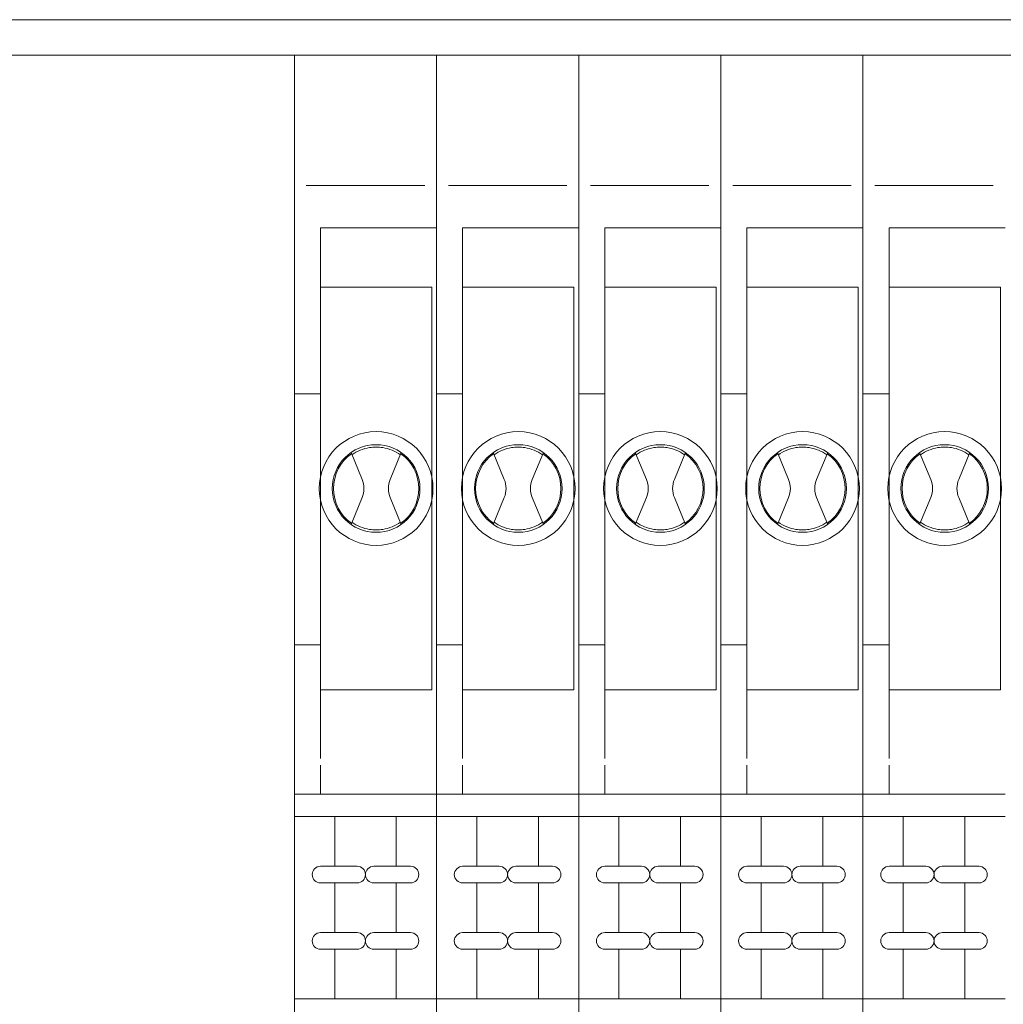
# Model space of a CAD drawing. Units: millimetres. Extents: x 0 to 760, y 0 to 920.
# Drawn here: x 416 to 458, y 145 to 186 of the extents above; entities that cross this region are included whole.
import ezdxf

# ---------------------------------------------------------------- set-up
doc = ezdxf.new("R2010")
doc.units = ezdxf.units.MM
doc.header["$MEASUREMENT"] = 0
doc.layers.add('Warstwa 1', color=7, linetype='Continuous')

# ---------------------------------------------------------------- blocks, each defined once
blk = doc.blocks.new('PX314_AC+ Dimmer 24 x 3600 W')
at = {"layer": 'Warstwa 1', "lineweight": 9}
for points in [[(182.49956, 186.49944), (182.49956, 186.49944), (577.4974, 186.49944), (577.4974, 186.49944)], [(183.99904, 184.9992), (183.99904, 184.9992), (575.99792, 184.9992), (575.99792, 184.9992)], [(427.99856, 120.30876), (427.99856, 120.30876), (427.99856, 184.9992), (427.99856, 184.9992)], [(433.998, 120.30876), (433.998, 120.30876), (433.998, 184.9992), (433.998, 184.9992)], [(433.998, 120.30876), (433.998, 120.30876), (433.998, 184.9992), (433.998, 184.9992)], [(439.9982, 120.30876), (439.9982, 120.30876), (439.9982, 184.9992), (439.9982, 184.9992)], [(439.9982, 120.30876), (439.9982, 120.30876), (439.9982, 184.9992), (439.9982, 184.9992)], [(445.9984, 120.30876), (445.9984, 120.30876), (445.9984, 184.9992), (445.9984, 184.9992)], [(445.9984, 120.30876), (445.9984, 120.30876), (445.9984, 184.9992), (445.9984, 184.9992)], [(451.99784, 120.30876), (451.99784, 120.30876), (451.99784, 184.9992), (451.99784, 184.9992)], [(451.99784, 120.30876), (451.99784, 120.30876), (451.99784, 184.9992), (451.99784, 184.9992)], [(427.99856, 179.49908), (427.99856, 179.49908), (427.99856, 116.49964), (427.99856, 116.49964)], [(428.49864, 179.49908), (428.49864, 179.49908), (433.49792, 179.49908), (433.49792, 179.49908)], [(434.49808, 179.49908), (434.49808, 179.49908), (439.49812, 179.49908), (439.49812, 179.49908)], [(440.49828, 179.49908), (440.49828, 179.49908), (445.49832, 179.49908), (445.49832, 179.49908)], [(446.49848, 179.49908), (446.49848, 179.49908), (451.49852, 179.49908), (451.49852, 179.49908)], [(452.49792, 179.49908), (452.49792, 179.49908), (457.49796, 179.49908), (457.49796, 179.49908)], [(429.09828, 158.58312), (429.09828, 158.58312), (429.09828, 177.70852), (429.09828, 177.70852)], [(429.09828, 177.70852), (429.09828, 177.70852), (433.998, 177.70852), (433.998, 177.70852)], [(429.09828, 155.30448), (429.09828, 155.30448), (429.09828, 177.70852), (429.09828, 177.70852)], [(435.09848, 158.58312), (435.09848, 158.58312), (435.09848, 177.70852), (435.09848, 177.70852)], [(435.09848, 155.30448), (435.09848, 155.30448), (435.09848, 177.70852), (435.09848, 177.70852)], [(435.09848, 177.70852), (435.09848, 177.70852), (439.9982, 177.70852), (439.9982, 177.70852)], [(441.09792, 158.58312), (441.09792, 158.58312), (441.09792, 177.70852), (441.09792, 177.70852)], [(441.09792, 155.30448), (441.09792, 155.30448), (441.09792, 177.70852), (441.09792, 177.70852)], [(441.09792, 177.70852), (441.09792, 177.70852), (445.9984, 177.70852), (445.9984, 177.70852)], [(447.09812, 158.58312), (447.09812, 158.58312), (447.09812, 177.70852), (447.09812, 177.70852)], [(447.09812, 155.30448), (447.09812, 155.30448), (447.09812, 177.70852), (447.09812, 177.70852)], [(447.09812, 177.70852), (447.09812, 177.70852), (451.99784, 177.70852), (451.99784, 177.70852)], [(453.09832, 158.58312), (453.09832, 158.58312), (453.09832, 177.70852), (453.09832, 177.70852)], [(453.09832, 155.30448), (453.09832, 155.30448), (453.09832, 177.70852), (453.09832, 177.70852)], [(453.09832, 177.70852), (453.09832, 177.70852), (457.99804, 177.70852), (457.99804, 177.70852)], [(433.79812, 175.20432), (433.79812, 175.20432), (429.09828, 175.20432), (429.09828, 175.20432)], [(433.79812, 158.20464), (433.79812, 158.20464), (433.79812, 175.20432), (433.79812, 175.20432)], [(439.79832, 175.20432), (439.79832, 175.20432), (435.09848, 175.20432), (435.09848, 175.20432)], [(439.79832, 158.20464), (439.79832, 158.20464), (439.79832, 175.20432), (439.79832, 175.20432)], [(445.79852, 175.20432), (445.79852, 175.20432), (441.09792, 175.20432), (441.09792, 175.20432)], [(445.79852, 158.20464), (445.79852, 158.20464), (445.79852, 175.20432), (445.79852, 175.20432)], [(451.79796, 175.20432), (451.79796, 175.20432), (447.09812, 175.20432), (447.09812, 175.20432)], [(451.79796, 158.20464), (451.79796, 158.20464), (451.79796, 175.20432), (451.79796, 175.20432)], [(457.79816, 175.20432), (457.79816, 175.20432), (453.09832, 175.20432), (453.09832, 175.20432)], [(457.79816, 158.20464), (457.79816, 158.20464), (457.79816, 175.20432), (457.79816, 175.20432)], [(427.99856, 170.70892), (427.99856, 170.70892), (429.09828, 170.70892), (429.09828, 170.70892)], [(433.998, 170.70892), (433.998, 170.70892), (435.09848, 170.70892), (435.09848, 170.70892)], [(439.9982, 170.70892), (439.9982, 170.70892), (441.09792, 170.70892), (441.09792, 170.70892)], [(445.9984, 170.70892), (445.9984, 170.70892), (447.09812, 170.70892), (447.09812, 170.70892)], [(451.99784, 170.70892), (451.99784, 170.70892), (453.09832, 170.70892), (453.09832, 170.70892)], [(431.16548, 168.43576), (430.89948, 168.39244), (430.6464, 168.28756), (430.42676, 168.12948)], [(431.73092, 168.43576), (431.54396, 168.46616), (431.3532, 168.46616), (431.16548, 168.43576)], [(432.46964, 168.12948), (432.25, 168.28756), (431.99768, 168.39244), (431.73092, 168.43576)], [(437.16568, 168.43576), (436.89892, 168.39244), (436.64584, 168.28756), (436.42696, 168.12948)], [(437.73036, 168.43576), (437.5434, 168.46616), (437.35264, 168.46616), (437.16568, 168.43576)], [(438.46984, 168.12948), (438.2502, 168.28756), (437.99712, 168.39244), (437.73036, 168.43576)], [(443.16588, 168.43576), (442.89912, 168.39244), (442.64604, 168.28756), (442.4264, 168.12948)], [(443.73056, 168.43576), (443.5436, 168.46616), (443.35284, 168.46616), (443.16588, 168.43576)], [(444.47004, 168.12948), (444.2504, 168.28756), (443.99732, 168.39244), (443.73056, 168.43576)], [(449.16608, 168.43576), (448.89932, 168.39244), (448.64624, 168.28756), (448.4266, 168.12948)], [(449.73076, 168.43576), (449.5438, 168.46616), (449.35304, 168.46616), (449.16608, 168.43576)], [(450.46948, 168.12948), (450.2506, 168.28756), (449.99752, 168.39244), (449.73076, 168.43576)], [(455.16552, 168.43576), (454.89876, 168.39244), (454.64644, 168.28756), (454.4268, 168.12948)], [(455.73096, 168.43576), (455.54324, 168.46616), (455.35248, 168.46616), (455.16552, 168.43576)], [(456.46968, 168.12948), (456.25004, 168.28756), (455.99696, 168.39244), (455.73096, 168.43576)], [(430.85692, 167.09132), (430.85692, 167.09132), (430.38724, 168.22448), (430.38724, 168.22448)], [(432.03948, 167.09132), (432.03948, 167.09132), (432.50916, 168.22448), (432.50916, 168.22448)], [(436.85712, 167.09132), (436.85712, 167.09132), (436.38744, 168.22448), (436.38744, 168.22448)], [(438.03968, 167.09132), (438.03968, 167.09132), (438.50936, 168.22448), (438.50936, 168.22448)], [(442.85656, 167.09132), (442.85656, 167.09132), (442.38764, 168.22448), (442.38764, 168.22448)], [(444.03988, 167.09132), (444.03988, 167.09132), (444.5088, 168.22448), (444.5088, 168.22448)], [(448.85676, 167.09132), (448.85676, 167.09132), (448.38784, 168.22448), (448.38784, 168.22448)], [(450.03932, 167.09132), (450.03932, 167.09132), (450.509, 168.22448), (450.509, 168.22448)], [(454.85696, 167.09132), (454.85696, 167.09132), (454.38728, 168.22448), (454.38728, 168.22448)], [(456.03952, 167.09132), (456.03952, 167.09132), (456.5092, 168.22448), (456.5092, 168.22448)], [(430.85692, 166.326), (430.958, 166.57072), (430.958, 166.8466), (430.85692, 167.09132)], [(432.03948, 167.09132), (431.9384, 166.8466), (431.9384, 166.57072), (432.03948, 166.326)], [(436.85712, 166.326), (436.9582, 166.57072), (436.9582, 166.8466), (436.85712, 167.09132)], [(438.03968, 167.09132), (437.93784, 166.8466), (437.93784, 166.57072), (438.03968, 166.326)], [(442.85656, 166.326), (442.9584, 166.57072), (442.9584, 166.8466), (442.85656, 167.09132)], [(444.03988, 167.09132), (443.93804, 166.8466), (443.93804, 166.57072), (444.03988, 166.326)], [(448.85676, 166.326), (448.9586, 166.57072), (448.9586, 166.8466), (448.85676, 167.09132)], [(450.03932, 167.09132), (449.93824, 166.8466), (449.93824, 166.57072), (450.03932, 166.326)], [(454.85696, 166.326), (454.95804, 166.57072), (454.95804, 166.8466), (454.85696, 167.09132)], [(456.03952, 167.09132), (455.93844, 166.8466), (455.93844, 166.57072), (456.03952, 166.326)], [(430.38724, 165.19284), (430.38724, 165.19284), (430.85692, 166.326), (430.85692, 166.326)], [(432.50916, 165.19284), (432.50916, 165.19284), (432.03948, 166.326), (432.03948, 166.326)], [(436.38744, 165.19284), (436.38744, 165.19284), (436.85712, 166.326), (436.85712, 166.326)], [(438.50936, 165.19284), (438.50936, 165.19284), (438.03968, 166.326), (438.03968, 166.326)], [(442.38764, 165.19284), (442.38764, 165.19284), (442.85656, 166.326), (442.85656, 166.326)], [(444.5088, 165.19284), (444.5088, 165.19284), (444.03988, 166.326), (444.03988, 166.326)], [(448.38784, 165.19284), (448.38784, 165.19284), (448.85676, 166.326), (448.85676, 166.326)], [(450.509, 165.19284), (450.509, 165.19284), (450.03932, 166.326), (450.03932, 166.326)], [(454.38728, 165.19284), (454.38728, 165.19284), (454.85696, 166.326), (454.85696, 166.326)], [(456.5092, 165.19284), (456.5092, 165.19284), (456.03952, 166.326), (456.03952, 166.326)], [(430.42676, 165.28784), (430.6464, 165.12976), (430.89948, 165.02488), (431.16624, 164.98156)], [(431.73092, 164.98156), (431.99768, 165.02488), (432.25, 165.12976), (432.46964, 165.28784)], [(436.42696, 165.28784), (436.64584, 165.12976), (436.89892, 165.02488), (437.16568, 164.98156)], [(437.73036, 164.98156), (437.99712, 165.02488), (438.2502, 165.12976), (438.46984, 165.28784)], [(442.42716, 165.28784), (442.64604, 165.12976), (442.89912, 165.02488), (443.16588, 164.98156)], [(443.73056, 164.98156), (443.99732, 165.02488), (444.2504, 165.12976), (444.47004, 165.28784)], [(448.4266, 165.28784), (448.64624, 165.12976), (448.89932, 165.02488), (449.16608, 164.98156)], [(449.73076, 164.98156), (449.99752, 165.02488), (450.2506, 165.12976), (450.46948, 165.28784)], [(454.4268, 165.28784), (454.64644, 165.12976), (454.89876, 165.02488), (455.16552, 164.98156)], [(455.73096, 164.98156), (455.99696, 165.02488), (456.25004, 165.12976), (456.46968, 165.28784)], [(431.16624, 164.98156), (431.3532, 164.95116), (431.54396, 164.95116), (431.73092, 164.98156)], [(437.16568, 164.98156), (437.35264, 164.95116), (437.5434, 164.95116), (437.73036, 164.98156)], [(443.16588, 164.98156), (443.35284, 164.95116), (443.5436, 164.95116), (443.73056, 164.98156)], [(449.16608, 164.98156), (449.35304, 164.95116), (449.5438, 164.95116), (449.73076, 164.98156)], [(455.16552, 164.98156), (455.35248, 164.95116), (455.54324, 164.95116), (455.73096, 164.98156)], [(427.99856, 160.10844), (427.99856, 160.10844), (429.09828, 160.10844), (429.09828, 160.10844)], [(433.998, 160.10844), (433.998, 160.10844), (435.09848, 160.10844), (435.09848, 160.10844)], [(439.9982, 160.10844), (439.9982, 160.10844), (441.09792, 160.10844), (441.09792, 160.10844)], [(445.9984, 160.10844), (445.9984, 160.10844), (447.09812, 160.10844), (447.09812, 160.10844)], [(451.99784, 160.10844), (451.99784, 160.10844), (453.09832, 160.10844), (453.09832, 160.10844)], [(429.09828, 158.20464), (429.09828, 158.20464), (433.79812, 158.20464), (433.79812, 158.20464)], [(435.09848, 158.20464), (435.09848, 158.20464), (439.79832, 158.20464), (439.79832, 158.20464)], [(441.09792, 158.20464), (441.09792, 158.20464), (445.79852, 158.20464), (445.79852, 158.20464)], [(447.09812, 158.20464), (447.09812, 158.20464), (451.79796, 158.20464), (451.79796, 158.20464)], [(453.09832, 158.20464), (453.09832, 158.20464), (457.79816, 158.20464), (457.79816, 158.20464)], [(429.09828, 153.8088), (429.09828, 153.8088), (429.09828, 155.03392), (429.09828, 155.03392)], [(435.09848, 153.8088), (435.09848, 153.8088), (435.09848, 155.03392), (435.09848, 155.03392)], [(441.09792, 153.8088), (441.09792, 153.8088), (441.09792, 155.03392), (441.09792, 155.03392)], [(447.09812, 153.8088), (447.09812, 153.8088), (447.09812, 155.03392), (447.09812, 155.03392)], [(453.09832, 153.8088), (453.09832, 153.8088), (453.09832, 155.03392), (453.09832, 155.03392)], [(427.99856, 153.8088), (427.99856, 153.8088), (433.998, 153.8088), (433.998, 153.8088)], [(433.998, 153.8088), (433.998, 153.8088), (439.9982, 153.8088), (439.9982, 153.8088)], [(439.9982, 153.8088), (439.9982, 153.8088), (445.9984, 153.8088), (445.9984, 153.8088)], [(445.9984, 153.8088), (445.9984, 153.8088), (451.99784, 153.8088), (451.99784, 153.8088)], [(451.99784, 153.8088), (451.99784, 153.8088), (457.99804, 153.8088), (457.99804, 153.8088)], [(427.99856, 152.8588), (427.99856, 152.8588), (433.998, 152.8588), (433.998, 152.8588)], [(429.69792, 150.75892), (429.69792, 150.75892), (429.69792, 152.8588), (429.69792, 152.8588)], [(432.29864, 150.75892), (432.29864, 150.75892), (432.29864, 152.8588), (432.29864, 152.8588)], [(433.998, 152.8588), (433.998, 152.8588), (439.9982, 152.8588), (439.9982, 152.8588)], [(435.69812, 150.75892), (435.69812, 150.75892), (435.69812, 152.8588), (435.69812, 152.8588)], [(438.29808, 150.75892), (438.29808, 150.75892), (438.29808, 152.8588), (438.29808, 152.8588)], [(439.9982, 152.8588), (439.9982, 152.8588), (445.9984, 152.8588), (445.9984, 152.8588)], [(441.69832, 150.75892), (441.69832, 150.75892), (441.69832, 152.8588), (441.69832, 152.8588)], [(444.29828, 150.75892), (444.29828, 150.75892), (444.29828, 152.8588), (444.29828, 152.8588)], [(445.9984, 152.8588), (445.9984, 152.8588), (451.99784, 152.8588), (451.99784, 152.8588)], [(447.69852, 150.75892), (447.69852, 150.75892), (447.69852, 152.8588), (447.69852, 152.8588)], [(450.29848, 150.75892), (450.29848, 150.75892), (450.29848, 152.8588), (450.29848, 152.8588)], [(451.99784, 152.8588), (451.99784, 152.8588), (457.99804, 152.8588), (457.99804, 152.8588)], [(453.69796, 150.75892), (453.69796, 150.75892), (453.69796, 152.8588), (453.69796, 152.8588)], [(456.29792, 150.75892), (456.29792, 150.75892), (456.29792, 152.8588), (456.29792, 152.8588)], [(430.64792, 150.75892), (430.64792, 150.75892), (429.09828, 150.75892), (429.09828, 150.75892)], [(430.99828, 150.40856), (430.99828, 150.60236), (430.84172, 150.75892), (430.64792, 150.75892)], [(431.34864, 150.75892), (431.34864, 150.75892), (432.89828, 150.75892), (432.89828, 150.75892)], [(433.24864, 150.40856), (433.24864, 150.60236), (433.09132, 150.75892), (432.89828, 150.75892)], [(436.64812, 150.75892), (436.64812, 150.75892), (435.09848, 150.75892), (435.09848, 150.75892)], [(436.99848, 150.40856), (436.99848, 150.60236), (436.84192, 150.75892), (436.64812, 150.75892)], [(437.34808, 150.75892), (437.34808, 150.75892), (438.89848, 150.75892), (438.89848, 150.75892)], [(439.24808, 150.40856), (439.24808, 150.60236), (439.09152, 150.75892), (438.89848, 150.75892)], [(442.64832, 150.75892), (442.64832, 150.75892), (441.09792, 150.75892), (441.09792, 150.75892)], [(442.99792, 150.40856), (442.99792, 150.60236), (442.84136, 150.75892), (442.64832, 150.75892)], [(443.34828, 150.75892), (443.34828, 150.75892), (444.89792, 150.75892), (444.89792, 150.75892)], [(445.24828, 150.40856), (445.24828, 150.60236), (445.09172, 150.75892), (444.89792, 150.75892)], [(448.64852, 150.75892), (448.64852, 150.75892), (447.09812, 150.75892), (447.09812, 150.75892)], [(448.99812, 150.40856), (448.99812, 150.60236), (448.84156, 150.75892), (448.64852, 150.75892)], [(449.34848, 150.75892), (449.34848, 150.75892), (450.89812, 150.75892), (450.89812, 150.75892)], [(451.24848, 150.40856), (451.24848, 150.60236), (451.09116, 150.75892), (450.89812, 150.75892)], [(454.64796, 150.75892), (454.64796, 150.75892), (453.09832, 150.75892), (453.09832, 150.75892)], [(454.99832, 150.40856), (454.99832, 150.60236), (454.84176, 150.75892), (454.64796, 150.75892)], [(455.34792, 150.75892), (455.34792, 150.75892), (456.89832, 150.75892), (456.89832, 150.75892)], [(457.24792, 150.40856), (457.24792, 150.60236), (457.09136, 150.75892), (456.89832, 150.75892)], [(429.09828, 150.05896), (429.09828, 150.05896), (430.64792, 150.05896), (430.64792, 150.05896)], [(429.69792, 149.00864), (429.69792, 149.00864), (429.69792, 150.05896), (429.69792, 150.05896)], [(430.64792, 150.05896), (430.84172, 150.05896), (430.99828, 150.21552), (430.99828, 150.40856)], [(432.89828, 150.05896), (432.89828, 150.05896), (431.34864, 150.05896), (431.34864, 150.05896)], [(432.29864, 149.00864), (432.29864, 149.00864), (432.29864, 150.05896), (432.29864, 150.05896)], [(432.89828, 150.05896), (433.09132, 150.05896), (433.24864, 150.21552), (433.24864, 150.40856)], [(435.09848, 150.05896), (435.09848, 150.05896), (436.64812, 150.05896), (436.64812, 150.05896)], [(435.69812, 149.00864), (435.69812, 149.00864), (435.69812, 150.05896), (435.69812, 150.05896)], [(436.64812, 150.05896), (436.84192, 150.05896), (436.99848, 150.21552), (436.99848, 150.40856)], [(438.89848, 150.05896), (438.89848, 150.05896), (437.34808, 150.05896), (437.34808, 150.05896)], [(438.29808, 149.00864), (438.29808, 149.00864), (438.29808, 150.05896), (438.29808, 150.05896)], [(438.89848, 150.05896), (439.09152, 150.05896), (439.24808, 150.21552), (439.24808, 150.40856)], [(441.09792, 150.05896), (441.09792, 150.05896), (442.64832, 150.05896), (442.64832, 150.05896)], [(441.69832, 149.00864), (441.69832, 149.00864), (441.69832, 150.05896), (441.69832, 150.05896)], [(442.64832, 150.05896), (442.84136, 150.05896), (442.99792, 150.21552), (442.99792, 150.40856)], [(444.89792, 150.05896), (444.89792, 150.05896), (443.34828, 150.05896), (443.34828, 150.05896)], [(444.29828, 149.00864), (444.29828, 149.00864), (444.29828, 150.05896), (444.29828, 150.05896)], [(444.89792, 150.05896), (445.09172, 150.05896), (445.24828, 150.21552), (445.24828, 150.40856)], [(447.09812, 150.05896), (447.09812, 150.05896), (448.64852, 150.05896), (448.64852, 150.05896)], [(447.69852, 149.00864), (447.69852, 149.00864), (447.69852, 150.05896), (447.69852, 150.05896)], [(448.64852, 150.05896), (448.84156, 150.05896), (448.99812, 150.21552), (448.99812, 150.40856)], [(450.89812, 150.05896), (450.89812, 150.05896), (449.34848, 150.05896), (449.34848, 150.05896)], [(450.29848, 149.00864), (450.29848, 149.00864), (450.29848, 150.05896), (450.29848, 150.05896)], [(450.89812, 150.05896), (451.09116, 150.05896), (451.24848, 150.21552), (451.24848, 150.40856)], [(453.09832, 150.05896), (453.09832, 150.05896), (454.64796, 150.05896), (454.64796, 150.05896)], [(453.69796, 149.00864), (453.69796, 149.00864), (453.69796, 150.05896), (453.69796, 150.05896)], [(454.64796, 150.05896), (454.84176, 150.05896), (454.99832, 150.21552), (454.99832, 150.40856)], [(456.89832, 150.05896), (456.89832, 150.05896), (455.34792, 150.05896), (455.34792, 150.05896)], [(456.29792, 149.00864), (456.29792, 149.00864), (456.29792, 150.05896), (456.29792, 150.05896)], [(456.89832, 150.05896), (457.09136, 150.05896), (457.24792, 150.21552), (457.24792, 150.40856)], [(429.69792, 147.95832), (429.69792, 147.95832), (429.69792, 149.00864), (429.69792, 149.00864)], [(432.29864, 147.95832), (432.29864, 147.95832), (432.29864, 149.00864), (432.29864, 149.00864)], [(435.69812, 147.95832), (435.69812, 147.95832), (435.69812, 149.00864), (435.69812, 149.00864)], [(438.29808, 147.95832), (438.29808, 147.95832), (438.29808, 149.00864), (438.29808, 149.00864)], [(441.69832, 147.95832), (441.69832, 147.95832), (441.69832, 149.00864), (441.69832, 149.00864)], [(444.29828, 147.95832), (444.29828, 147.95832), (444.29828, 149.00864), (444.29828, 149.00864)], [(447.69852, 147.95832), (447.69852, 147.95832), (447.69852, 149.00864), (447.69852, 149.00864)], [(450.29848, 147.95832), (450.29848, 147.95832), (450.29848, 149.00864), (450.29848, 149.00864)], [(453.69796, 147.95832), (453.69796, 147.95832), (453.69796, 149.00864), (453.69796, 149.00864)], [(456.29792, 147.95832), (456.29792, 147.95832), (456.29792, 149.00864), (456.29792, 149.00864)], [(430.64792, 147.95832), (430.64792, 147.95832), (429.09828, 147.95832), (429.09828, 147.95832)], [(430.99828, 147.60872), (430.99828, 147.80176), (430.84172, 147.95832), (430.64792, 147.95832)], [(430.64792, 147.25836), (430.84172, 147.25836), (430.99828, 147.41568), (430.99828, 147.60872)], [(431.34864, 147.95832), (431.34864, 147.95832), (432.89828, 147.95832), (432.89828, 147.95832)], [(433.24864, 147.60872), (433.24864, 147.80176), (433.09132, 147.95832), (432.89828, 147.95832)], [(432.89828, 147.25836), (433.09132, 147.25836), (433.24864, 147.41568), (433.24864, 147.60872)], [(436.64812, 147.95832), (436.64812, 147.95832), (435.09848, 147.95832), (435.09848, 147.95832)], [(436.99848, 147.60872), (436.99848, 147.80176), (436.84192, 147.95832), (436.64812, 147.95832)], [(436.64812, 147.25836), (436.84192, 147.25836), (436.99848, 147.41568), (436.99848, 147.60872)], [(437.34808, 147.95832), (437.34808, 147.95832), (438.89848, 147.95832), (438.89848, 147.95832)], [(439.24808, 147.60872), (439.24808, 147.80176), (439.09152, 147.95832), (438.89848, 147.95832)], [(438.89848, 147.25836), (439.09152, 147.25836), (439.24808, 147.41568), (439.24808, 147.60872)], [(442.64832, 147.95832), (442.64832, 147.95832), (441.09792, 147.95832), (441.09792, 147.95832)], [(442.99792, 147.60872), (442.99792, 147.80176), (442.84136, 147.95832), (442.64832, 147.95832)], [(442.64832, 147.25836), (442.84136, 147.25836), (442.99792, 147.41568), (442.99792, 147.60872)], [(443.34828, 147.95832), (443.34828, 147.95832), (444.89792, 147.95832), (444.89792, 147.95832)], [(445.24828, 147.60872), (445.24828, 147.80176), (445.09172, 147.95832), (444.89792, 147.95832)], [(444.89792, 147.25836), (445.09172, 147.25836), (445.24828, 147.41568), (445.24828, 147.60872)], [(448.64852, 147.95832), (448.64852, 147.95832), (447.09812, 147.95832), (447.09812, 147.95832)], [(448.99812, 147.60872), (448.99812, 147.80176), (448.84156, 147.95832), (448.64852, 147.95832)], [(448.64852, 147.25836), (448.84156, 147.25836), (448.99812, 147.41568), (448.99812, 147.60872)], [(449.34848, 147.95832), (449.34848, 147.95832), (450.89812, 147.95832), (450.89812, 147.95832)], [(451.24848, 147.60872), (451.24848, 147.80176), (451.09116, 147.95832), (450.89812, 147.95832)], [(450.89812, 147.25836), (451.09116, 147.25836), (451.24848, 147.41568), (451.24848, 147.60872)], [(454.64796, 147.95832), (454.64796, 147.95832), (453.09832, 147.95832), (453.09832, 147.95832)], [(454.99832, 147.60872), (454.99832, 147.80176), (454.84176, 147.95832), (454.64796, 147.95832)], [(454.64796, 147.25836), (454.84176, 147.25836), (454.99832, 147.41568), (454.99832, 147.60872)], [(455.34792, 147.95832), (455.34792, 147.95832), (456.89832, 147.95832), (456.89832, 147.95832)], [(457.24792, 147.60872), (457.24792, 147.80176), (457.09136, 147.95832), (456.89832, 147.95832)], [(456.89832, 147.25836), (457.09136, 147.25836), (457.24792, 147.41568), (457.24792, 147.60872)], [(429.09828, 147.25836), (429.09828, 147.25836), (430.64792, 147.25836), (430.64792, 147.25836)], [(429.69792, 145.15848), (429.69792, 145.15848), (429.69792, 147.25836), (429.69792, 147.25836)], [(432.89828, 147.25836), (432.89828, 147.25836), (431.34864, 147.25836), (431.34864, 147.25836)], [(432.29864, 145.15848), (432.29864, 145.15848), (432.29864, 147.25836), (432.29864, 147.25836)], [(435.09848, 147.25836), (435.09848, 147.25836), (436.64812, 147.25836), (436.64812, 147.25836)], [(435.69812, 145.15848), (435.69812, 145.15848), (435.69812, 147.25836), (435.69812, 147.25836)], [(438.89848, 147.25836), (438.89848, 147.25836), (437.34808, 147.25836), (437.34808, 147.25836)], [(438.29808, 145.15848), (438.29808, 145.15848), (438.29808, 147.25836), (438.29808, 147.25836)], [(441.09792, 147.25836), (441.09792, 147.25836), (442.64832, 147.25836), (442.64832, 147.25836)], [(441.69832, 145.15848), (441.69832, 145.15848), (441.69832, 147.25836), (441.69832, 147.25836)], [(444.89792, 147.25836), (444.89792, 147.25836), (443.34828, 147.25836), (443.34828, 147.25836)], [(444.29828, 145.15848), (444.29828, 145.15848), (444.29828, 147.25836), (444.29828, 147.25836)], [(447.09812, 147.25836), (447.09812, 147.25836), (448.64852, 147.25836), (448.64852, 147.25836)], [(447.69852, 145.15848), (447.69852, 145.15848), (447.69852, 147.25836), (447.69852, 147.25836)], [(450.89812, 147.25836), (450.89812, 147.25836), (449.34848, 147.25836), (449.34848, 147.25836)], [(450.29848, 145.15848), (450.29848, 145.15848), (450.29848, 147.25836), (450.29848, 147.25836)], [(453.09832, 147.25836), (453.09832, 147.25836), (454.64796, 147.25836), (454.64796, 147.25836)], [(453.69796, 145.15848), (453.69796, 145.15848), (453.69796, 147.25836), (453.69796, 147.25836)], [(456.89832, 147.25836), (456.89832, 147.25836), (455.34792, 147.25836), (455.34792, 147.25836)], [(456.29792, 145.15848), (456.29792, 145.15848), (456.29792, 147.25836), (456.29792, 147.25836)], [(427.99856, 145.15848), (427.99856, 145.15848), (433.998, 145.15848), (433.998, 145.15848)], [(433.998, 145.15848), (433.998, 145.15848), (439.9982, 145.15848), (439.9982, 145.15848)], [(439.9982, 145.15848), (439.9982, 145.15848), (445.9984, 145.15848), (445.9984, 145.15848)], [(445.9984, 145.15848), (445.9984, 145.15848), (451.99784, 145.15848), (451.99784, 145.15848)], [(451.99784, 145.15848), (451.99784, 145.15848), (457.99804, 145.15848), (457.99804, 145.15848)]]:
    blk.add_open_spline(points, degree=3, dxfattribs=at)
for points, knots in [([(433.84828, 166.70828), (433.84828, 168.03448), (432.77364, 169.10836), (431.4482, 169.10836), (431.4482, 169.10836), (430.12276, 169.10836), (429.04812, 168.03448), (429.04812, 166.70904), (429.04812, 166.70904), (429.04812, 165.38284), (430.12276, 164.30896), (431.4482, 164.30896), (431.4482, 164.30896), (432.77364, 164.30896), (433.84828, 165.38284), (433.84828, 166.70828)], [0, 0, 0, 0, 0.2, 0.2, 0.2, 0.2, 0.4, 0.4, 0.4, 0.4, 0.6, 0.6, 0.6, 0.6, 1, 1, 1, 1]), ([(439.84848, 166.70828), (439.84848, 168.03448), (438.77384, 169.10836), (437.4484, 169.10836), (437.4484, 169.10836), (436.12296, 169.10836), (435.04832, 168.03448), (435.04832, 166.70904), (435.04832, 166.70904), (435.04832, 165.38284), (436.12296, 164.30896), (437.4484, 164.30896), (437.4484, 164.30896), (438.77384, 164.30896), (439.84848, 165.38284), (439.84848, 166.70828)], [0, 0, 0, 0, 0.2, 0.2, 0.2, 0.2, 0.4, 0.4, 0.4, 0.4, 0.6, 0.6, 0.6, 0.6, 1, 1, 1, 1]), ([(445.84792, 166.70828), (445.84792, 168.03448), (444.77404, 169.10836), (443.4486, 169.10836), (443.4486, 169.10836), (442.1224, 169.10836), (441.04852, 168.03448), (441.04852, 166.70904), (441.04852, 166.70904), (441.04852, 165.38284), (442.1224, 164.30896), (443.4486, 164.30896), (443.4486, 164.30896), (444.77404, 164.30896), (445.84792, 165.38284), (445.84792, 166.70828)], [0, 0, 0, 0, 0.2, 0.2, 0.2, 0.2, 0.4, 0.4, 0.4, 0.4, 0.6, 0.6, 0.6, 0.6, 1, 1, 1, 1]), ([(451.84812, 166.70828), (451.84812, 168.03448), (450.77348, 169.10836), (449.44804, 169.10836), (449.44804, 169.10836), (448.1226, 169.10836), (447.04796, 168.03448), (447.04796, 166.70904), (447.04796, 166.70904), (447.04796, 165.38284), (448.1226, 164.30896), (449.44804, 164.30896), (449.44804, 164.30896), (450.77348, 164.30896), (451.84812, 165.38284), (451.84812, 166.70828)], [0, 0, 0, 0, 0.2, 0.2, 0.2, 0.2, 0.4, 0.4, 0.4, 0.4, 0.6, 0.6, 0.6, 0.6, 1, 1, 1, 1]), ([(457.84832, 166.70828), (457.84832, 168.03448), (456.77368, 169.10836), (455.44824, 169.10836), (455.44824, 169.10836), (454.1228, 169.10836), (453.04816, 168.03448), (453.04816, 166.70904), (453.04816, 166.70904), (453.04816, 165.38284), (454.1228, 164.30896), (455.44824, 164.30896), (455.44824, 164.30896), (456.77368, 164.30896), (457.84832, 165.38284), (457.84832, 166.70828)], [0, 0, 0, 0, 0.2, 0.2, 0.2, 0.2, 0.4, 0.4, 0.4, 0.4, 0.6, 0.6, 0.6, 0.6, 1, 1, 1, 1]), ([(433.29804, 166.70828), (433.29804, 167.73048), (432.46964, 168.55888), (431.4482, 168.55888), (431.4482, 168.55888), (430.42676, 168.55888), (429.59836, 167.73048), (429.59836, 166.70904), (429.59836, 166.70904), (429.59836, 165.68684), (430.42676, 164.85844), (431.4482, 164.85844), (431.4482, 164.85844), (432.46964, 164.85844), (433.29804, 165.68684), (433.29804, 166.70828)], [0, 0, 0, 0, 0.2, 0.2, 0.2, 0.2, 0.4, 0.4, 0.4, 0.4, 0.6, 0.6, 0.6, 0.6, 1, 1, 1, 1]), ([(439.29824, 166.70828), (439.29824, 167.73048), (438.46984, 168.55888), (437.4484, 168.55888), (437.4484, 168.55888), (436.4262, 168.55888), (435.59856, 167.73048), (435.59856, 166.70904), (435.59856, 166.70904), (435.59856, 165.68684), (436.4262, 164.85844), (437.4484, 164.85844), (437.4484, 164.85844), (438.46984, 164.85844), (439.29824, 165.68684), (439.29824, 166.70828)], [0, 0, 0, 0, 0.2, 0.2, 0.2, 0.2, 0.4, 0.4, 0.4, 0.4, 0.6, 0.6, 0.6, 0.6, 1, 1, 1, 1]), ([(445.29844, 166.70828), (445.29844, 167.73048), (444.47004, 168.55888), (443.4486, 168.55888), (443.4486, 168.55888), (442.4264, 168.55888), (441.598, 167.73048), (441.598, 166.70904), (441.598, 166.70904), (441.598, 165.68684), (442.4264, 164.85844), (443.4486, 164.85844), (443.4486, 164.85844), (444.47004, 164.85844), (445.29844, 165.68684), (445.29844, 166.70828)], [0, 0, 0, 0, 0.2, 0.2, 0.2, 0.2, 0.4, 0.4, 0.4, 0.4, 0.6, 0.6, 0.6, 0.6, 1, 1, 1, 1]), ([(451.29788, 166.70828), (451.29788, 167.73048), (450.47024, 168.55888), (449.44804, 168.55888), (449.44804, 168.55888), (448.4266, 168.55888), (447.5982, 167.73048), (447.5982, 166.70904), (447.5982, 166.70904), (447.5982, 165.68684), (448.4266, 164.85844), (449.44804, 164.85844), (449.44804, 164.85844), (450.47024, 164.85844), (451.29788, 165.68684), (451.29788, 166.70828)], [0, 0, 0, 0, 0.2, 0.2, 0.2, 0.2, 0.4, 0.4, 0.4, 0.4, 0.6, 0.6, 0.6, 0.6, 1, 1, 1, 1]), ([(457.29808, 166.70828), (457.29808, 167.73048), (456.46968, 168.55888), (455.44824, 168.55888), (455.44824, 168.55888), (454.4268, 168.55888), (453.5984, 167.73048), (453.5984, 166.70904), (453.5984, 166.70904), (453.5984, 165.68684), (454.4268, 164.85844), (455.44824, 164.85844), (455.44824, 164.85844), (456.46968, 164.85844), (457.29808, 165.68684), (457.29808, 166.70828)], [0, 0, 0, 0, 0.2, 0.2, 0.2, 0.2, 0.4, 0.4, 0.4, 0.4, 0.6, 0.6, 0.6, 0.6, 1, 1, 1, 1]), ([(430.407, 168.1766), (429.93124, 167.83916), (429.64852, 167.29196), (429.64852, 166.70828), (429.64852, 166.70828), (429.64852, 166.12536), (429.93124, 165.57816), (430.407, 165.23996)], [0, 0, 0, 0, 0.33333333, 0.33333333, 0.33333333, 0.33333333, 1, 1, 1, 1]), ([(432.4894, 165.23996), (432.96516, 165.57816), (433.24864, 166.12536), (433.24864, 166.70904), (433.24864, 166.70904), (433.24864, 167.29196), (432.96516, 167.83916), (432.4894, 168.1766)], [0, 0, 0, 0, 0.33333333, 0.33333333, 0.33333333, 0.33333333, 1, 1, 1, 1]), ([(436.4072, 168.1766), (435.93144, 167.83916), (435.64796, 167.29196), (435.64796, 166.70828), (435.64796, 166.70828), (435.64796, 166.12536), (435.93144, 165.57816), (436.4072, 165.23996)], [0, 0, 0, 0, 0.33333333, 0.33333333, 0.33333333, 0.33333333, 1, 1, 1, 1]), ([(438.4896, 165.23996), (438.96536, 165.57816), (439.24808, 166.12536), (439.24808, 166.70904), (439.24808, 166.70904), (439.24808, 167.29196), (438.96536, 167.83916), (438.4896, 168.1766)], [0, 0, 0, 0, 0.33333333, 0.33333333, 0.33333333, 0.33333333, 1, 1, 1, 1]), ([(442.4074, 168.1766), (441.93088, 167.83916), (441.64816, 167.29196), (441.64816, 166.70828), (441.64816, 166.70828), (441.64816, 166.12536), (441.93088, 165.57816), (442.4074, 165.23996)], [0, 0, 0, 0, 0.33333333, 0.33333333, 0.33333333, 0.33333333, 1, 1, 1, 1]), ([(444.48904, 165.23996), (444.96556, 165.57816), (445.24828, 166.12536), (445.24828, 166.70904), (445.24828, 166.70904), (445.24828, 167.29196), (444.96556, 167.83916), (444.48904, 168.1766)], [0, 0, 0, 0, 0.33333333, 0.33333333, 0.33333333, 0.33333333, 1, 1, 1, 1]), ([(448.40684, 168.1766), (447.93108, 167.83916), (447.64836, 167.29196), (447.64836, 166.70828), (447.64836, 166.70828), (447.64836, 166.12536), (447.93108, 165.57816), (448.40684, 165.23996)], [0, 0, 0, 0, 0.33333333, 0.33333333, 0.33333333, 0.33333333, 1, 1, 1, 1]), ([(450.48924, 165.23996), (450.965, 165.57816), (451.24848, 166.12536), (451.24848, 166.70904), (451.24848, 166.70904), (451.24848, 167.29196), (450.965, 167.83916), (450.48924, 168.1766)], [0, 0, 0, 0, 0.33333333, 0.33333333, 0.33333333, 0.33333333, 1, 1, 1, 1]), ([(454.40704, 168.1766), (453.93128, 167.83916), (453.64856, 167.29196), (453.64856, 166.70828), (453.64856, 166.70828), (453.64856, 166.12536), (453.93128, 165.57816), (454.40704, 165.23996)], [0, 0, 0, 0, 0.33333333, 0.33333333, 0.33333333, 0.33333333, 1, 1, 1, 1]), ([(456.48944, 165.23996), (456.9652, 165.57816), (457.24792, 166.12536), (457.24792, 166.70904), (457.24792, 166.70904), (457.24792, 167.29196), (456.9652, 167.83916), (456.48944, 168.1766)], [0, 0, 0, 0, 0.33333333, 0.33333333, 0.33333333, 0.33333333, 1, 1, 1, 1]), ([(429.09828, 150.75892), (429.00556, 150.75892), (428.91664, 150.72168), (428.85052, 150.65632), (428.85052, 150.65632), (428.78516, 150.5902), (428.74792, 150.50128), (428.74792, 150.40856)], [0, 0, 0, 0, 0.33333333, 0.33333333, 0.33333333, 0.33333333, 1, 1, 1, 1]), ([(431.34864, 150.75892), (431.25516, 150.75892), (431.16624, 150.72168), (431.10088, 150.65632), (431.10088, 150.65632), (431.03552, 150.5902), (430.99828, 150.50128), (430.99828, 150.40856)], [0, 0, 0, 0, 0.33333333, 0.33333333, 0.33333333, 0.33333333, 1, 1, 1, 1]), ([(435.09848, 150.75892), (435.00576, 150.75892), (434.91608, 150.72168), (434.85072, 150.65632), (434.85072, 150.65632), (434.78536, 150.5902), (434.74812, 150.50128), (434.74812, 150.40856)], [0, 0, 0, 0, 0.33333333, 0.33333333, 0.33333333, 0.33333333, 1, 1, 1, 1]), ([(437.34808, 150.75892), (437.25536, 150.75892), (437.16644, 150.72168), (437.10108, 150.65632), (437.10108, 150.65632), (437.03496, 150.5902), (436.99848, 150.50128), (436.99848, 150.40856)], [0, 0, 0, 0, 0.33333333, 0.33333333, 0.33333333, 0.33333333, 1, 1, 1, 1]), ([(441.09792, 150.75892), (441.0052, 150.75892), (440.91628, 150.72168), (440.85092, 150.65632), (440.85092, 150.65632), (440.7848, 150.5902), (440.74832, 150.50128), (440.74832, 150.40856)], [0, 0, 0, 0, 0.33333333, 0.33333333, 0.33333333, 0.33333333, 1, 1, 1, 1]), ([(443.34828, 150.75892), (443.25556, 150.75892), (443.16664, 150.72168), (443.10052, 150.65632), (443.10052, 150.65632), (443.03516, 150.5902), (442.99792, 150.50128), (442.99792, 150.40856)], [0, 0, 0, 0, 0.33333333, 0.33333333, 0.33333333, 0.33333333, 1, 1, 1, 1]), ([(447.09812, 150.75892), (447.0054, 150.75892), (446.91648, 150.72168), (446.85112, 150.65632), (446.85112, 150.65632), (446.785, 150.5902), (446.74852, 150.50128), (446.74852, 150.40856)], [0, 0, 0, 0, 0.33333333, 0.33333333, 0.33333333, 0.33333333, 1, 1, 1, 1]), ([(449.34848, 150.75892), (449.25576, 150.75892), (449.16608, 150.72168), (449.10072, 150.65632), (449.10072, 150.65632), (449.03536, 150.5902), (448.99812, 150.50128), (448.99812, 150.40856)], [0, 0, 0, 0, 0.33333333, 0.33333333, 0.33333333, 0.33333333, 1, 1, 1, 1]), ([(453.09832, 150.75892), (453.0056, 150.75892), (452.91668, 150.72168), (452.85056, 150.65632), (452.85056, 150.65632), (452.7852, 150.5902), (452.74796, 150.50128), (452.74796, 150.40856)], [0, 0, 0, 0, 0.33333333, 0.33333333, 0.33333333, 0.33333333, 1, 1, 1, 1]), ([(455.34792, 150.75892), (455.2552, 150.75892), (455.16628, 150.72168), (455.10092, 150.65632), (455.10092, 150.65632), (455.0348, 150.5902), (454.99832, 150.50128), (454.99832, 150.40856)], [0, 0, 0, 0, 0.33333333, 0.33333333, 0.33333333, 0.33333333, 1, 1, 1, 1]), ([(428.74792, 150.40856), (428.74792, 150.31584), (428.78516, 150.22692), (428.85052, 150.16156), (428.85052, 150.16156), (428.91664, 150.09544), (429.00556, 150.05896), (429.09828, 150.05896)], [0, 0, 0, 0, 0.33333333, 0.33333333, 0.33333333, 0.33333333, 1, 1, 1, 1]), ([(430.99828, 150.40856), (430.99828, 150.31584), (431.03552, 150.22692), (431.10088, 150.16156), (431.10088, 150.16156), (431.16624, 150.09544), (431.25516, 150.05896), (431.34864, 150.05896)], [0, 0, 0, 0, 0.33333333, 0.33333333, 0.33333333, 0.33333333, 1, 1, 1, 1]), ([(434.74812, 150.40856), (434.74812, 150.31584), (434.78536, 150.22692), (434.85072, 150.16156), (434.85072, 150.16156), (434.91608, 150.09544), (435.00576, 150.05896), (435.09848, 150.05896)], [0, 0, 0, 0, 0.33333333, 0.33333333, 0.33333333, 0.33333333, 1, 1, 1, 1]), ([(436.99848, 150.40856), (436.99848, 150.31584), (437.03496, 150.22692), (437.10108, 150.16156), (437.10108, 150.16156), (437.16644, 150.09544), (437.25536, 150.05896), (437.34808, 150.05896)], [0, 0, 0, 0, 0.33333333, 0.33333333, 0.33333333, 0.33333333, 1, 1, 1, 1]), ([(440.74832, 150.40856), (440.74832, 150.31584), (440.7848, 150.22692), (440.85092, 150.16156), (440.85092, 150.16156), (440.91628, 150.09544), (441.0052, 150.05896), (441.09792, 150.05896)], [0, 0, 0, 0, 0.33333333, 0.33333333, 0.33333333, 0.33333333, 1, 1, 1, 1]), ([(442.99792, 150.40856), (442.99792, 150.31584), (443.03516, 150.22692), (443.10052, 150.16156), (443.10052, 150.16156), (443.16664, 150.09544), (443.25556, 150.05896), (443.34828, 150.05896)], [0, 0, 0, 0, 0.33333333, 0.33333333, 0.33333333, 0.33333333, 1, 1, 1, 1]), ([(446.74852, 150.40856), (446.74852, 150.31584), (446.785, 150.22692), (446.85112, 150.16156), (446.85112, 150.16156), (446.91648, 150.09544), (447.0054, 150.05896), (447.09812, 150.05896)], [0, 0, 0, 0, 0.33333333, 0.33333333, 0.33333333, 0.33333333, 1, 1, 1, 1]), ([(448.99812, 150.40856), (448.99812, 150.31584), (449.03536, 150.22692), (449.10072, 150.16156), (449.10072, 150.16156), (449.16608, 150.09544), (449.25576, 150.05896), (449.34848, 150.05896)], [0, 0, 0, 0, 0.33333333, 0.33333333, 0.33333333, 0.33333333, 1, 1, 1, 1]), ([(452.74796, 150.40856), (452.74796, 150.31584), (452.7852, 150.22692), (452.85056, 150.16156), (452.85056, 150.16156), (452.91668, 150.09544), (453.0056, 150.05896), (453.09832, 150.05896)], [0, 0, 0, 0, 0.33333333, 0.33333333, 0.33333333, 0.33333333, 1, 1, 1, 1]), ([(454.99832, 150.40856), (454.99832, 150.31584), (455.0348, 150.22692), (455.10092, 150.16156), (455.10092, 150.16156), (455.16628, 150.09544), (455.2552, 150.05896), (455.34792, 150.05896)], [0, 0, 0, 0, 0.33333333, 0.33333333, 0.33333333, 0.33333333, 1, 1, 1, 1]), ([(429.09828, 147.95832), (429.00556, 147.95832), (428.91664, 147.92184), (428.85052, 147.85648), (428.85052, 147.85648), (428.78516, 147.79036), (428.74792, 147.70144), (428.74792, 147.60872)], [0, 0, 0, 0, 0.33333333, 0.33333333, 0.33333333, 0.33333333, 1, 1, 1, 1]), ([(428.74792, 147.60872), (428.74792, 147.516), (428.78516, 147.42708), (428.85052, 147.36096), (428.85052, 147.36096), (428.91664, 147.2956), (429.00556, 147.25836), (429.09828, 147.25836)], [0, 0, 0, 0, 0.33333333, 0.33333333, 0.33333333, 0.33333333, 1, 1, 1, 1]), ([(431.34864, 147.95832), (431.25516, 147.95832), (431.16624, 147.92184), (431.10088, 147.85648), (431.10088, 147.85648), (431.03552, 147.79036), (430.99828, 147.70144), (430.99828, 147.60872)], [0, 0, 0, 0, 0.33333333, 0.33333333, 0.33333333, 0.33333333, 1, 1, 1, 1]), ([(430.99828, 147.60872), (430.99828, 147.516), (431.03552, 147.42708), (431.10088, 147.36096), (431.10088, 147.36096), (431.16624, 147.2956), (431.25516, 147.25836), (431.34864, 147.25836)], [0, 0, 0, 0, 0.33333333, 0.33333333, 0.33333333, 0.33333333, 1, 1, 1, 1]), ([(435.09848, 147.95832), (435.00576, 147.95832), (434.91608, 147.92184), (434.85072, 147.85648), (434.85072, 147.85648), (434.78536, 147.79036), (434.74812, 147.70144), (434.74812, 147.60872)], [0, 0, 0, 0, 0.33333333, 0.33333333, 0.33333333, 0.33333333, 1, 1, 1, 1]), ([(434.74812, 147.60872), (434.74812, 147.516), (434.78536, 147.42708), (434.85072, 147.36096), (434.85072, 147.36096), (434.91608, 147.2956), (435.00576, 147.25836), (435.09848, 147.25836)], [0, 0, 0, 0, 0.33333333, 0.33333333, 0.33333333, 0.33333333, 1, 1, 1, 1]), ([(437.34808, 147.95832), (437.25536, 147.95832), (437.16644, 147.92184), (437.10108, 147.85648), (437.10108, 147.85648), (437.03496, 147.79036), (436.99848, 147.70144), (436.99848, 147.60872)], [0, 0, 0, 0, 0.33333333, 0.33333333, 0.33333333, 0.33333333, 1, 1, 1, 1]), ([(436.99848, 147.60872), (436.99848, 147.516), (437.03496, 147.42708), (437.10108, 147.36096), (437.10108, 147.36096), (437.16644, 147.2956), (437.25536, 147.25836), (437.34808, 147.25836)], [0, 0, 0, 0, 0.33333333, 0.33333333, 0.33333333, 0.33333333, 1, 1, 1, 1]), ([(441.09792, 147.95832), (441.0052, 147.95832), (440.91628, 147.92184), (440.85092, 147.85648), (440.85092, 147.85648), (440.7848, 147.79036), (440.74832, 147.70144), (440.74832, 147.60872)], [0, 0, 0, 0, 0.33333333, 0.33333333, 0.33333333, 0.33333333, 1, 1, 1, 1]), ([(440.74832, 147.60872), (440.74832, 147.516), (440.7848, 147.42708), (440.85092, 147.36096), (440.85092, 147.36096), (440.91628, 147.2956), (441.0052, 147.25836), (441.09792, 147.25836)], [0, 0, 0, 0, 0.33333333, 0.33333333, 0.33333333, 0.33333333, 1, 1, 1, 1]), ([(443.34828, 147.95832), (443.25556, 147.95832), (443.16664, 147.92184), (443.10052, 147.85648), (443.10052, 147.85648), (443.03516, 147.79036), (442.99792, 147.70144), (442.99792, 147.60872)], [0, 0, 0, 0, 0.33333333, 0.33333333, 0.33333333, 0.33333333, 1, 1, 1, 1]), ([(442.99792, 147.60872), (442.99792, 147.516), (443.03516, 147.42708), (443.10052, 147.36096), (443.10052, 147.36096), (443.16664, 147.2956), (443.25556, 147.25836), (443.34828, 147.25836)], [0, 0, 0, 0, 0.33333333, 0.33333333, 0.33333333, 0.33333333, 1, 1, 1, 1]), ([(447.09812, 147.95832), (447.0054, 147.95832), (446.91648, 147.92184), (446.85112, 147.85648), (446.85112, 147.85648), (446.785, 147.79036), (446.74852, 147.70144), (446.74852, 147.60872)], [0, 0, 0, 0, 0.33333333, 0.33333333, 0.33333333, 0.33333333, 1, 1, 1, 1]), ([(446.74852, 147.60872), (446.74852, 147.516), (446.785, 147.42708), (446.85112, 147.36096), (446.85112, 147.36096), (446.91648, 147.2956), (447.0054, 147.25836), (447.09812, 147.25836)], [0, 0, 0, 0, 0.33333333, 0.33333333, 0.33333333, 0.33333333, 1, 1, 1, 1]), ([(449.34848, 147.95832), (449.25576, 147.95832), (449.16608, 147.92184), (449.10072, 147.85648), (449.10072, 147.85648), (449.03536, 147.79036), (448.99812, 147.70144), (448.99812, 147.60872)], [0, 0, 0, 0, 0.33333333, 0.33333333, 0.33333333, 0.33333333, 1, 1, 1, 1]), ([(448.99812, 147.60872), (448.99812, 147.516), (449.03536, 147.42708), (449.10072, 147.36096), (449.10072, 147.36096), (449.16608, 147.2956), (449.25576, 147.25836), (449.34848, 147.25836)], [0, 0, 0, 0, 0.33333333, 0.33333333, 0.33333333, 0.33333333, 1, 1, 1, 1]), ([(453.09832, 147.95832), (453.0056, 147.95832), (452.91668, 147.92184), (452.85056, 147.85648), (452.85056, 147.85648), (452.7852, 147.79036), (452.74796, 147.70144), (452.74796, 147.60872)], [0, 0, 0, 0, 0.33333333, 0.33333333, 0.33333333, 0.33333333, 1, 1, 1, 1]), ([(452.74796, 147.60872), (452.74796, 147.516), (452.7852, 147.42708), (452.85056, 147.36096), (452.85056, 147.36096), (452.91668, 147.2956), (453.0056, 147.25836), (453.09832, 147.25836)], [0, 0, 0, 0, 0.33333333, 0.33333333, 0.33333333, 0.33333333, 1, 1, 1, 1]), ([(455.34792, 147.95832), (455.2552, 147.95832), (455.16628, 147.92184), (455.10092, 147.85648), (455.10092, 147.85648), (455.0348, 147.79036), (454.99832, 147.70144), (454.99832, 147.60872)], [0, 0, 0, 0, 0.33333333, 0.33333333, 0.33333333, 0.33333333, 1, 1, 1, 1]), ([(454.99832, 147.60872), (454.99832, 147.516), (455.0348, 147.42708), (455.10092, 147.36096), (455.10092, 147.36096), (455.16628, 147.2956), (455.2552, 147.25836), (455.34792, 147.25836)], [0, 0, 0, 0, 0.33333333, 0.33333333, 0.33333333, 0.33333333, 1, 1, 1, 1])]:
    blk.add_open_spline(points, degree=3, knots=knots, dxfattribs=at)

msp = doc.modelspace()

# ---------------------------------------------------------------- block references
msp.add_blockref('PX314_AC+ Dimmer 24 x 3600 W', (0, 0))

doc.saveas('drawing.dxf')
